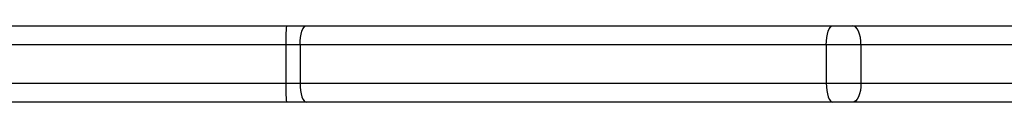
# Model space of a CAD drawing. Units: millimetres. Extents: x -4534 to 383208, y -3372 to 4784.
# Drawn here: x 1091 to 1246, y 1617 to 1629 of the extents above; entities that cross this region are included whole.
import ezdxf

# ---------------------------------------------------------------- set-up
doc = ezdxf.new("R2010")
doc.units = ezdxf.units.MM
doc.layers.add('Toestel 2D', color=7, linetype='Continuous', lineweight=20)

# ---------------------------------------------------------------- blocks, each defined once
blk = doc.blocks.new('1437')
at = {"color": 7, "linetype": 'Continuous', "lineweight": 25}
for p, q in [((1925.728, 525.048), (1935.605, 525.048)), ((1935.605, 525.048), (1935.921, 525.048)), ((1935.921, 525.048), (1944.165, 525.048)), ((1944.165, 525.048), (1944.476, 525.048)), ((1944.476, 525.048), (1952.12, 525.048)), ((1935.596, 524.748), (1917.382, 524.748)), ((1935.818, 524.748), (1935.596, 524.748)), ((1935.596, 524.748), (1935.596, 524.148)), ((1944.062, 524.748), (1935.818, 524.748)), ((1935.818, 524.748), (1935.818, 524.148)), ((1944.606, 524.748), (1944.062, 524.748)), ((1944.062, 524.748), (1944.062, 524.148)), ((1944.606, 524.748), (1944.606, 524.148)), ((1952.25, 524.748), (1944.606, 524.748)), ((1917.382, 524.148), (1935.596, 524.148)), ((1935.596, 524.148), (1935.818, 524.148)), ((1935.818, 524.148), (1944.062, 524.148)), ((1944.062, 524.148), (1944.606, 524.148)), ((1944.606, 524.148), (1952.25, 524.148)), ((1935.605, 523.848), (1917.414, 523.848)), ((1935.921, 523.848), (1935.605, 523.848)), ((1944.165, 523.848), (1935.921, 523.848)), ((1944.476, 523.848), (1944.165, 523.848)), ((1952.12, 523.848), (1944.476, 523.848))]:
    blk.add_line(p, q, dxfattribs=at)
at = {"color": 7, "linetype": 'Continuous', "lineweight": 25, "flags": 128}
for points in [[(1935.818, 524.748), (1935.82, 524.807), (1935.826, 524.863), (1935.836, 524.915), (1935.848, 524.961), (1935.864, 524.998), (1935.882, 525.026), (1935.901, 525.043), (1935.921, 525.048)], [(1944.062, 524.748), (1944.064, 524.807), (1944.07, 524.863), (1944.08, 524.915), (1944.092, 524.961), (1944.108, 524.998), (1944.126, 525.026), (1944.145, 525.043), (1944.165, 525.048)], [(1944.606, 524.748), (1944.603, 524.807), (1944.596, 524.863), (1944.584, 524.915), (1944.568, 524.961), (1944.548, 524.998), (1944.526, 525.026), (1944.501, 525.043), (1944.476, 525.048)], [(1935.818, 524.148), (1935.82, 524.09), (1935.826, 524.034), (1935.836, 523.982), (1935.848, 523.936), (1935.864, 523.899), (1935.882, 523.871), (1935.901, 523.854), (1935.921, 523.848)], [(1944.062, 524.148), (1944.064, 524.09), (1944.07, 524.034), (1944.08, 523.982), (1944.092, 523.936), (1944.108, 523.899), (1944.126, 523.871), (1944.145, 523.854), (1944.165, 523.848)], [(1944.606, 524.148), (1944.603, 524.09), (1944.596, 524.034), (1944.584, 523.982), (1944.568, 523.936), (1944.548, 523.899), (1944.526, 523.871), (1944.501, 523.854), (1944.476, 523.848)]]:
    blk.add_lwpolyline(points, dxfattribs=at)
at = {"color": 7, "linetype": 'Continuous', "lineweight": 25}
for centre, start, end in [((1938.328, 524.823), 175.2751, 181.5702), ((1938.328, 524.074), 178.4298, 184.7249)]:
    blk.add_arc(centre, 2.733, start, end, dxfattribs=at)
blk = doc.blocks.new('VPL-03-WD1437')
at = {"layer": 'Toestel 2D', "color": 0, "xscale": 10, "yscale": 10, "zscale": 10}
blk.add_blockref('1437', (-18222.98, -3621.2), dxfattribs=at)

msp = doc.modelspace()

# ---------------------------------------------------------------- block references
msp.add_blockref('VPL-03-WD1437', (0, 0))

doc.saveas('drawing.dxf')
